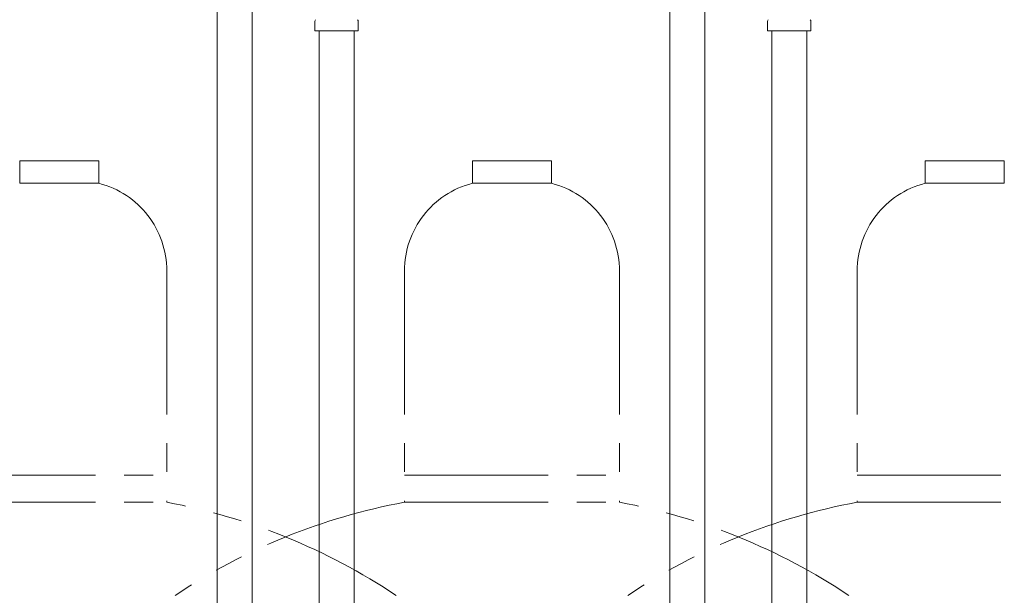
# Model space of a CAD drawing. Units: millimetres. Extents: x 3895 to 13404, y 1335 to 8822.
# Drawn here: x 7882 to 8317, y 5259 to 5514 of the extents above; entities that cross this region are included whole.
import ezdxf

# ---------------------------------------------------------------- set-up
doc = ezdxf.new("R2010")
doc.units = ezdxf.units.MM
doc.linetypes.add('PHANTOM', pattern=[63.5, 31.75, -6.35, 6.35, -6.35, 6.35, -6.35])
doc.linetypes.add('実線', pattern=[0])
doc.layers.add('NoLayerName_010', color=7, linetype='Continuous')
doc.layers.add('ガス管', color=7, linetype='Continuous')

msp = doc.modelspace()

# ---------------------------------------------------------------- linework, layer by layer
at = {"color": 4, "linetype": 'PHANTOM', "lineweight": 9, "ltscale": 2}
for p, q in [((7917.49, 5451.61), (7882.49, 5451.61)), ((7882.49, 5451.61), (7882.49, 5441.61)), ((7917.49, 5451.61), (7917.49, 5441.61)), ((8117.49, 5451.61), (8082.49, 5451.61)), ((8082.49, 5451.61), (8082.49, 5441.61)), ((8117.49, 5451.61), (8117.49, 5441.61)), ((8317.49, 5451.61), (8282.49, 5451.61)), ((8282.49, 5451.61), (8282.49, 5441.61)), ((8317.49, 5451.61), (8317.49, 5441.61)), ((7917.49, 5441.61), (7882.49, 5441.61)), ((8117.49, 5441.61), (8082.49, 5441.61)), ((8317.49, 5441.61), (8282.49, 5441.61)), ((7947.49, 5402.88), (7947.49, 5300.61)), ((8052.49, 5402.88), (8052.49, 5300.61)), ((8147.49, 5402.88), (8147.49, 5300.61)), ((8252.49, 5402.88), (8252.49, 5300.61)), ((7852.49, 5312.61), (7947.49, 5312.61)), ((8052.49, 5312.61), (8147.49, 5312.61)), ((8252.49, 5312.61), (8347.49, 5312.61)), ((7852.49, 5300.61), (7947.49, 5300.61)), ((8052.49, 5300.61), (8147.49, 5300.61)), ((8252.49, 5300.61), (8347.49, 5300.61))]:
    msp.add_line(p, q, dxfattribs=at)
for centre, radius, start, end in [((7907.49, 5402.88), 40, 0, 75.5225), ((8092.49, 5402.88), 40, 104.4775, 180), ((8107.49, 5402.88), 40, 0, 75.5225), ((8292.49, 5402.88), 40, 104.4775, 180), ((7897.49, 5032.32), 272.9, 56.3268, 79.4429), ((8102.49, 5032.32), 272.9, 100.5571, 123.6732), ((8097.49, 5032.32), 272.9, 56.3268, 79.4429), ((8302.49, 5032.32), 272.9, 100.5571, 123.6732)]:
    msp.add_arc(centre, radius, start, end, dxfattribs=at)
at = {"layer": 'NoLayerName_010', "color": 3, "linetype": 'Continuous', "lineweight": 9}
for p, q in [((7969.74, 5605.01), (7969.74, 4679.01)), ((7985.24, 5605.01), (7985.24, 4679.01)), ((8169.74, 5605.01), (8169.74, 5079.01)), ((8185.24, 5605.01), (8185.24, 5079.01))]:
    msp.add_line(p, q, dxfattribs=at)
at = {"layer": 'ガス管', "color": 6, "linetype": '実線', "lineweight": 9, "ltscale": 0.001}
for p, q in [((8012.94, 5509.01), (8012.94, 5513.24)), ((8032.04, 5509.01), (8032.04, 5513.24)), ((8212.94, 5509.01), (8212.94, 5513.24)), ((8232.04, 5509.01), (8232.04, 5513.24)), ((8012.94, 5509.01), (8032.04, 5509.01)), ((8014.74, 5509.01), (8014.74, 4973.01)), ((8030.24, 5509.01), (8030.24, 4973.01)), ((8212.94, 5509.01), (8232.04, 5509.01)), ((8214.74, 5509.01), (8214.74, 4573.01)), ((8230.24, 5509.01), (8230.24, 4573.01))]:
    msp.add_line(p, q, dxfattribs=at)
for centre, start, end in [((8013.94, 5513.24), 135, 180), ((8031.04, 5513.24), 360, 45), ((8213.94, 5513.24), 135, 180), ((8231.04, 5513.24), 360, 45)]:
    msp.add_arc(centre, 1, start, end, dxfattribs=at)

doc.saveas('drawing.dxf')
